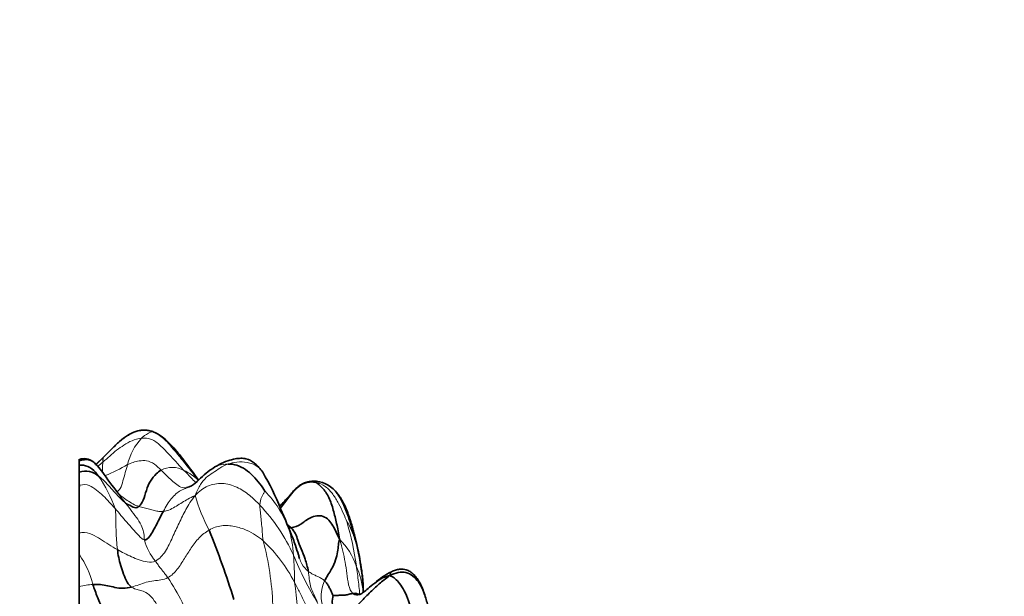
# Model space of a CAD drawing. Units: millimetres. Extents: x 0 to 744, y 0 to 1164.
# Drawn here: x 695 to 744, y 760 to 788 of the extents above; entities that cross this region are included whole.
import ezdxf
from ezdxf import colors
from ezdxf.entities.mleader import LeaderData, LeaderLine
from ezdxf.math import Vec2, Vec3

# ---------------------------------------------------------------- set-up
doc = ezdxf.new("R2010")
doc.units = ezdxf.units.MM
doc.layers.add('DV5_Défaut', color=7, linetype='Continuous')
doc.layers.add('Défaut', color=7, linetype='Continuous')

# ---------------------------------------------------------------- blocks, each defined once
blk = doc.blocks.new('_DOT')
at = {"color": 0}
blk.add_line((0, 0), (-1, 0), dxfattribs=at)
at = {"color": 0, "const_width": 0.333}
blk.add_lwpolyline([(-0.1665, 0, 1), (0.1665, 0, 1)], format="xyb", close=True, dxfattribs=at)
blk = doc.blocks.new('SE4')
at = {"layer": 'DV5_Défaut', "color": 7, "linetype": 'Continuous', "lineweight": 35}
for p, q in [((698.096, 766.453), (698.096, 766.54)), ((698.096, 766.453), (698.096, 766.245)), ((699.332, 766.676), (698.923, 766.273)), ((698.096, 766.245), (698.096, 765.892)), ((698.096, 765.892), (698.096, 765.28)), ((698.096, 765.28), (698.096, 765.236)), ((698.096, 765.236), (698.096, 765.121)), ((698.096, 765.121), (698.096, 762.867)), ((698.096, 762.867), (698.096, 761.788)), ((698.096, 761.788), (698.096, 760.198)), ((698.096, 760.198), (698.096, 757.454)), ((712.045, 759.807), (711.934, 759.832))]:
    blk.add_line(p, q, dxfattribs=at)
at = {"layer": 'DV5_Défaut', "color": 7, "linetype": 'Continuous', "lineweight": 18}
blk.add_line((698.127, 765.245), (698.096, 765.28), dxfattribs=at)
for centre, radius, start, end in [((703.228, 765.677), 2.792, 136.7836, 167.7323), ((653.334, 812.783), 65.131, 314.42844, 314.90948), ((687.901, 779.12), 17.061, 310.6931, 311.7758), ((694.886, 776.354), 11.541, 292.9313, 299.1037), ((702.723, 764.939), 1.196, 60.9375, 117.9663), ((702.461, 764.047), 2.113, 42.74, 66.4929), ((693.13, 761.663), 7.167, 19.7542, 34.3057), ((698.582, 763.7), 1.611, 106.4172, 107.5597), ((697.904, 765.234), 0.223, 329.4362, 2.8446), ((703.495, 761.223), 5.352, 20.7028, 44.2653), ((712.992, 767.421), 9.519, 196.3426, 207.5838), ((700.642, 758.137), 8.88, 24.0953, 43.5132), ((695.006, 758.243), 14.348, 19.8491, 24.0308), ((708.313, 761.478), 3.661, 16.4151, 32.417), ((696.664, 759.108), 15.364, 7.9267, 16.3793), ((704.07, 761.607), 4.681, 1.9013, 18.7853), ((703.919, 763.198), 2.672, 194.5672, 220.3824), ((702.302, 757.142), 7.274, 26.7549, 47.1834), ((692.849, 758.694), 14.886, 2.2977, 14.7289), ((708.487, 760.022), 3.601, 19.5547, 44.7815), ((698.345, 759.114), 13.902, 3.288, 14.1516), ((702.868, 759.839), 9.347, 6.9803, 16.6207), ((694.231, 759.136), 4.688, 14.3869, 34.4558), ((725.841, 768.879), 18.515, 202.6032, 210.955), ((697.5, 760.682), 11.3, 358.6554, 5.4853), ((707.573, 759.417), 4.672, 6.0634, 22.7945), ((691.687, 753.539), 12.938, 20.8521, 33.3027), ((699.259, 758.675), 9.696, 354.9793, 10.3511), ((711.855, 759.734), 1.726, 154.3035, 214.3362), ((698.878, 757.329), 2.973, 92.0492, 105.2436)]:
    blk.add_arc(centre, radius, start, end, dxfattribs=at)
at = {"layer": 'DV5_Défaut', "color": 7, "linetype": 'Continuous', "lineweight": 35}
for centre, radius, start, end in [((698.325, 765.821), 0.749, 53.9645, 107.6808), ((696.871, 764.186), 2.934, 33.0965, 49.7941), ((698.41, 764.978), 0.967, 48.5574, 108.9244), ((696.755, 759.634), 12.194, 21.357, 30.8671), ((708.622, 772.067), 11.215, 214.0809, 220.7243), ((709.765, 764.048), 1.399, 40.5904, 90.7712), ((676.055, 749.983), 35.017, 21.0634, 23.7344), ((662.997, 746.231), 44.818, 17.305, 21.9897), ((715.218, 757.736), 3.577, 116.4176, 132.6708)]:
    blk.add_arc(centre, radius, start, end, dxfattribs=at)
at = {"layer": 'DV5_Défaut', "color": 7, "linetype": 'Continuous', "lineweight": 18}
for points in [[(699.316, 766.656), (699.463, 766.805), (699.754, 767.104), (700.186, 767.513), (700.648, 767.81), (701.163, 768.026), (701.55, 767.965), (701.738, 767.897)], [(701.193, 767.589), (701.238, 767.635), (701.316, 767.711), (701.436, 767.775), (701.546, 767.844), (701.65, 767.89), (701.696, 767.902), (701.738, 767.897)], [(701.738, 767.897), (701.788, 767.891), (701.846, 767.878), (701.9, 767.853)], [(699.267, 766.397), (699.386, 766.502), (699.616, 766.703), (699.949, 766.993), (700.306, 767.248), (700.706, 767.481), (701.022, 767.568), (701.193, 767.589)], [(701.193, 767.589), (701.351, 767.608), (701.688, 767.58), (702.135, 767.234), (702.523, 766.833), (702.907, 766.403), (703.171, 766.123), (703.304, 765.984)], [(699.267, 766.397), (699.267, 766.422), (699.268, 766.47), (699.273, 766.527), (699.28, 766.576), (699.293, 766.62), (699.311, 766.649), (699.316, 766.656)], [(700.5, 766.27), (700.586, 766.31), (700.767, 766.388), (701.07, 766.46), (701.44, 766.493), (701.844, 766.326), (702.055, 766.099), (702.162, 765.995)], [(703.857, 764.742), (703.961, 764.969), (704.106, 765.301), (704.41, 765.641), (704.748, 765.869), (705.082, 766.104), (705.349, 766.243), (705.505, 766.3)], [(702.162, 765.995), (702.24, 765.919), (702.393, 765.766), (702.631, 765.538), (702.878, 765.331), (703.145, 765.123), (703.357, 765.098), (703.454, 765.125)], [(699.05, 765.702), (699.158, 765.624), (699.355, 765.452), (699.617, 765.158), (699.879, 764.866), (700.146, 764.579), (700.332, 764.4), (700.396, 764.353)], [(703.857, 764.742), (704.073, 764.95), (704.451, 765.252), (705.207, 765.388), (705.943, 765.185), (706.577, 764.761), (706.921, 764.424), (707.082, 764.251)], [(709.859, 765.39), (710.03, 765.357), (710.356, 765.204), (710.728, 764.804), (711.003, 764.342), (711.236, 763.856), (711.371, 763.524), (711.404, 763.441)], [(698.127, 765.245), (698.308, 765.299), (698.596, 765.259), (698.96, 765.005), (699.287, 764.725), (699.589, 764.409), (699.781, 764.192), (699.875, 764.086)], [(702.279, 763.946), (702.344, 764.059), (702.471, 764.294), (702.667, 764.58), (702.901, 764.825), (703.139, 764.986), (703.345, 765.079), (703.454, 765.125)], [(707.082, 764.251), (707.084, 764.326), (707.101, 764.453), (707.141, 764.606), (707.208, 764.735), (707.277, 764.859), (707.318, 764.935), (707.328, 764.958)], [(701.333, 762.526), (701.321, 762.639), (701.328, 762.831), (701.226, 763.161), (701.016, 763.546), (700.721, 763.94), (700.505, 764.214), (700.396, 764.353)], [(701.884, 761.467), (702.084, 761.57), (702.412, 761.935), (702.731, 762.656), (703.057, 763.353), (703.389, 764.053), (703.66, 764.48), (703.857, 764.742)], [(703.857, 764.742), (703.703, 764.664), (703.5, 764.561), (703.214, 764.385), (702.923, 764.213), (702.643, 764.027), (702.4, 763.961), (702.279, 763.946)], [(699.993, 762.039), (699.972, 762.2), (699.943, 762.509), (699.923, 762.934), (699.913, 763.335), (699.909, 763.719), (699.907, 763.951), (699.875, 764.086)], [(699.875, 764.086), (699.973, 763.973), (700.166, 763.745), (700.455, 763.406), (700.749, 763.072), (701.048, 762.74), (701.262, 762.532), (701.333, 762.526)], [(702.279, 763.946), (702.203, 763.937), (702.065, 763.932), (701.831, 763.98), (701.584, 764.045), (701.329, 764.117), (701.151, 764.165), (701.061, 764.192)], [(707.246, 762.478), (707.218, 762.638), (707.205, 762.909), (707.169, 763.295), (707.136, 763.666), (707.096, 763.987), (707.08, 764.17), (707.082, 764.251)], [(702.5, 760.642), (702.68, 760.743), (702.993, 761.038), (703.322, 761.601), (703.665, 762.131), (704.034, 762.646), (704.367, 762.905), (704.554, 763.013)], [(704.554, 763.013), (704.743, 763.121), (705.164, 763.274), (705.833, 763.209), (706.417, 763.029), (706.88, 762.767), (707.127, 762.578), (707.246, 762.478)], [(708.5, 763.141), (708.541, 763.132), (708.583, 763.129), (708.626, 763.131)], [(711.713, 759.857), (711.607, 759.934), (711.471, 760.279), (711.42, 760.86), (711.326, 761.417), (711.217, 761.963), (711.124, 762.313), (711.043, 762.558)], [(699.993, 762.039), (700.105, 761.975), (700.333, 761.854), (700.69, 761.677), (701.066, 761.522), (701.472, 761.403), (701.758, 761.402), (701.884, 761.467)], [(702.5, 760.642), (702.453, 760.711), (702.372, 760.818), (702.253, 760.966), (702.135, 761.116), (702.014, 761.273), (701.927, 761.404), (701.884, 761.467)], [(709.49, 760.962), (709.563, 760.905), (709.664, 760.837), (709.825, 760.758), (709.99, 760.683), (710.155, 760.605), (710.257, 760.528), (710.3, 760.482)], [(709.963, 759.355), (709.927, 759.45), (709.85, 759.642), (709.707, 759.923), (709.581, 760.218), (709.538, 760.577), (709.515, 760.825), (709.49, 760.962)], [(700.699, 760.173), (700.821, 760.203), (701.06, 760.293), (701.423, 760.418), (701.798, 760.496), (702.165, 760.516), (702.388, 760.579), (702.5, 760.642)], [(708.797, 760.417), (708.889, 760.246), (709.071, 759.898), (709.337, 759.361), (709.615, 758.829), (709.891, 758.28), (710.177, 757.979), (710.3, 757.871)], [(702.086, 759.012), (702.006, 759.183), (701.849, 759.514), (701.477, 759.9), (701.193, 760), (700.98, 760.032), (700.802, 760.106), (700.699, 760.173)]]:
    blk.add_open_spline(points, degree=3, dxfattribs=at)
at = {"layer": 'DV5_Défaut', "color": 7, "linetype": 'Continuous', "lineweight": 35}
for points, knots in [([(701.9, 767.853), (701.828, 767.884), (701.71, 767.934), (701.502, 767.981), (701.297, 767.994), (701.092, 767.974), (700.899, 767.92), (700.698, 767.84), (700.433, 767.699), (700.106, 767.447), (699.714, 767.058), (699.47, 766.815), (699.329, 766.673)], [0, 0, 0, 0, 0.05491, 0.106474, 0.156651, 0.212189, 0.300304, 0.398041, 0.494396, 0.672789, 0.839789, 1, 1, 1, 1]), ([(704.031, 765.496), (703.939, 765.624), (703.692, 765.967), (703.323, 766.466), (702.947, 766.935), (702.642, 767.285), (702.299, 767.617), (702.061, 767.759), (701.919, 767.842)], [0, 0, 0, 0, 0.148746, 0.419172, 0.559862, 0.703782, 0.849918, 1, 1, 1, 1]), ([(698.096, 766.453), (698.178, 766.485), (698.384, 766.542), (698.623, 766.516), (698.747, 766.439), (698.769, 766.424)], [0, 0, 0, 0, 0.364817, 0.887507, 1, 1, 1, 1]), ([(707.221, 765.891), (707.157, 765.982), (707.054, 766.123), (706.865, 766.313), (706.687, 766.442), (706.529, 766.519), (706.387, 766.562), (706.256, 766.583), (706.085, 766.591), (705.818, 766.563), (705.454, 766.459), (705.022, 766.274), (704.778, 766.116), (704.625, 766.013)], [0, 0, 0, 0, 0.089506, 0.166479, 0.230244, 0.281237, 0.320523, 0.360233, 0.406317, 0.501098, 0.634085, 0.803074, 1, 1, 1, 1]), ([(699.05, 765.702), (698.951, 765.832), (698.742, 766.096), (698.368, 766.254), (698.162, 766.252), (698.096, 766.245)], [0, 0, 0, 0, 0.398466, 0.796932, 1, 1, 1, 1]), ([(703.454, 765.125), (703.608, 765.169), (703.878, 765.333), (704.214, 765.69), (704.473, 765.902), (704.615, 766.006), (704.625, 766.013)], [0, 0, 0, 0, 0.324526, 0.649052, 0.973579, 1, 1, 1, 1]), ([(709.746, 765.447), (709.644, 765.441), (709.482, 765.428), (709.245, 765.346), (709.059, 765.241), (708.914, 765.126), (708.802, 765.015), (708.716, 764.919), (708.653, 764.845), (708.601, 764.782), (708.59, 764.77), (708.515, 764.686), (708.397, 764.555), (708.244, 764.386), (708.129, 764.259), (708.069, 764.191), (708.063, 764.185)], [0, 0, 0, 0, 0.101368, 0.188379, 0.263807, 0.329655, 0.387688, 0.439725, 0.488486, 0.537777, 0.641834, 0.731986, 0.814991, 0.902528, 0.990749, 1, 1, 1, 1]), ([(708.1, 764.101), (708.243, 764.286), (708.545, 764.671), (709.057, 765.335), (709.585, 765.444), (709.859, 765.39)], [0, 0, 0, 0, 0.301015, 0.650508, 1, 1, 1, 1]), ([(711.825, 762.513), (711.77, 762.733), (711.65, 763.175), (711.435, 763.849), (711.177, 764.453), (710.953, 764.826), (710.822, 764.964)], [0, 0, 0, 0, 0.260243, 0.520487, 0.78073, 1, 1, 1, 1]), ([(712.15, 760.98), (712.117, 761.199), (712.067, 761.528), (711.972, 761.999), (711.895, 762.351), (711.827, 762.638), (711.761, 762.895), (711.704, 763.1), (711.653, 763.275), (711.611, 763.413), (711.567, 763.55), (711.511, 763.715), (711.424, 763.949), (711.295, 764.257), (711.141, 764.545), (710.993, 764.759), (710.929, 764.838), (710.906, 764.866)], [0, 0, 0, 0, 0.141022, 0.250436, 0.327304, 0.390496, 0.453157, 0.514391, 0.552642, 0.584455, 0.612339, 0.65377, 0.716674, 0.801566, 0.90798, 0.967957, 1, 1, 1, 1]), ([(708.732, 762.569), (708.773, 762.46), (708.864, 762.201), (708.971, 761.88), (709.036, 761.661), (709.057, 761.599)], [0, 0, 0, 0, 0.345963, 0.813318, 1, 1, 1, 1]), ([(712.217, 759.952), (712.217, 759.951), (712.218, 759.953), (712.219, 759.976), (712.221, 760.053), (712.221, 760.199), (712.215, 760.404), (712.192, 760.674), (712.167, 760.857), (712.15, 760.976)], [0, 0, 0, 0, 0.024361, 0.072095, 0.185424, 0.330964, 0.513729, 0.736312, 1, 1, 1, 1]), ([(713.534, 760.746), (713.828, 760.885), (714.377, 761.021), (715.006, 760.476), (715.21, 760.01), (715.284, 759.782)], [0, 0, 0, 0, 0.34464, 0.68928, 1, 1, 1, 1]), ([(715.213, 759.985), (715.193, 760.039), (715.135, 760.187), (715.026, 760.42), (714.883, 760.642), (714.732, 760.811), (714.562, 760.946), (714.383, 761.035), (714.203, 761.075), (714.023, 761.07), (713.817, 761.021), (713.699, 760.972), (713.627, 760.94)], [0, 0, 0, 0, 0.097007, 0.274074, 0.415934, 0.527206, 0.614021, 0.699502, 0.757706, 0.827848, 0.909978, 1, 1, 1, 1]), ([(713.534, 760.746), (713.317, 760.689), (713.096, 760.6), (712.894, 760.447), (712.794, 760.367)], [0, 0, 0, 0, 0.508321, 1, 1, 1, 1]), ([(712.797, 760.369), (712.672, 760.269), (712.479, 760.119), (712.243, 759.917), (712.079, 759.817), (712.053, 759.809), (712.041, 759.806)], [0, 0, 0, 0, 0.338955, 0.622503, 0.840675, 1, 1, 1, 1]), ([(712.224, 759.914), (712.223, 759.947), (712.221, 760.008), (712.218, 760.068), (712.217, 760.078), (712.217, 760.078)], [0, 0, 0, 0, 0.388297, 0.772606, 1, 1, 1, 1]), ([(711.713, 759.857), (711.771, 759.864), (711.848, 759.866), (711.908, 759.845), (711.919, 759.84)], [0, 0, 0, 0, 0.805981, 1, 1, 1, 1]), ([(715.643, 753.228), (715.659, 753.391), (715.685, 753.661), (715.713, 754.116), (715.727, 754.532), (715.729, 754.89), (715.726, 755.154), (715.718, 755.483), (715.702, 755.886), (715.692, 756.26), (715.693, 756.588), (715.695, 756.838), (715.696, 757.153), (715.69, 757.559), (715.66, 758.057), (715.59, 758.622), (715.46, 759.221), (715.353, 759.567), (715.284, 759.782)], [0, 0, 0, 0, 0.049169, 0.096002, 0.156669, 0.200953, 0.228753, 0.255128, 0.333622, 0.417605, 0.457269, 0.495546, 0.541596, 0.60278, 0.679507, 0.77173, 0.878936, 1, 1, 1, 1])]:
    blk.add_open_spline(points, degree=3, knots=knots, dxfattribs=at)
at = {"layer": 'DV5_Défaut', "color": 7, "linetype": 'Continuous', "lineweight": 18}
for points, knots in [([(701.738, 767.897), (701.927, 767.829), (702.29, 767.616), (702.757, 767.066), (703.224, 766.496), (703.647, 765.964), (703.911, 765.627), (704.019, 765.486)], [0, 0, 0, 0, 0.211943, 0.423886, 0.635829, 0.847773, 1, 1, 1, 1]), ([(699.253, 765.895), (699.252, 765.953), (699.247, 766.069), (699.252, 766.204), (699.263, 766.309), (699.267, 766.37), (699.267, 766.397)], [0, 0, 0, 0, 0.229811, 0.486541, 0.74327, 1, 1, 1, 1]), ([(704.625, 766.013), (704.746, 766.101), (705.009, 766.268), (705.332, 766.3), (705.505, 766.3)], [0, 0, 0, 0, 0.478782, 1, 1, 1, 1]), ([(705.505, 766.3), (705.632, 766.346), (705.926, 766.418), (706.456, 766.414), (706.931, 766.239), (707.144, 766.004), (707.222, 765.89)], [0, 0, 0, 0, 0.266325, 0.53265, 0.798975, 1, 1, 1, 1]), ([(699.968, 764.926), (700.025, 764.949), (700.164, 765.083), (700.267, 765.473), (700.386, 765.871), (700.461, 766.143), (700.5, 766.27)], [0, 0, 0, 0, 0.197367, 0.464912, 0.732456, 1, 1, 1, 1]), ([(703.304, 765.984), (703.418, 765.865), (703.615, 765.664), (703.808, 765.461), (703.889, 765.377)], [0, 0, 0, 0, 0.580491, 1, 1, 1, 1]), ([(700.396, 764.353), (700.295, 764.481), (700.092, 764.741), (699.782, 765.148), (699.533, 765.501), (699.389, 765.706), (699.337, 765.777)], [0, 0, 0, 0, 0.279972, 0.559943, 0.839915, 1, 1, 1, 1]), ([(709.859, 765.39), (709.803, 765.425), (709.751, 765.439), (709.744, 765.446), (709.746, 765.447)], [0, 0, 0, 0, 0.657076, 1, 1, 1, 1]), ([(701.061, 764.192), (700.961, 764.222), (700.76, 764.299), (700.479, 764.493), (700.27, 764.641), (700.157, 764.724), (700.132, 764.742)], [0, 0, 0, 0, 0.304542, 0.609083, 0.913625, 1, 1, 1, 1]), ([(698.096, 762.867), (698.136, 762.878), (698.357, 762.921), (698.753, 762.824), (699.151, 762.549), (699.56, 762.289), (699.846, 762.121), (699.993, 762.039)], [0, 0, 0, 0, 0.052775, 0.289581, 0.526388, 0.763194, 1, 1, 1, 1]), ([(708.502, 763.115), (708.567, 762.971), (708.646, 762.792), (708.717, 762.607), (708.732, 762.569)], [0, 0, 0, 0, 0.793813, 1, 1, 1, 1]), ([(709.057, 761.599), (709.088, 761.505), (709.184, 761.259), (709.374, 761.055), (709.49, 760.962)], [0, 0, 0, 0, 0.375217, 1, 1, 1, 1]), ([(712.047, 759.808), (712.041, 759.871), (712.029, 760.08), (711.983, 760.42), (711.937, 760.837), (711.899, 761.098), (711.88, 761.227)], [0, 0, 0, 0, 0.127357, 0.418238, 0.709119, 1, 1, 1, 1]), ([(713.534, 760.746), (713.596, 760.865), (713.606, 760.931), (713.626, 760.94), (713.627, 760.94)], [0, 0, 0, 0, 0.951812, 1, 1, 1, 1])]:
    blk.add_open_spline(points, degree=3, knots=knots, dxfattribs=at)
at = {"layer": 'DV5_Défaut', "color": 7, "linetype": 'Continuous', "lineweight": 35}
for points in [[(701.9, 767.853), (701.906, 767.849), (701.912, 767.846), (701.919, 767.843)], [(705.505, 766.3), (705.645, 766.3), (705.94, 766.274), (706.367, 766.036), (706.754, 765.716), (707.092, 765.324), (707.281, 765.032), (707.328, 764.958)], [(699.337, 765.777), (699.321, 765.8), (699.305, 765.822), (699.288, 765.843)], [(701.061, 764.192), (701.141, 764.253), (701.29, 764.473), (701.419, 764.998), (701.623, 765.468), (701.93, 765.846), (702.082, 765.948), (702.162, 765.995)], [(711.043, 762.558), (710.991, 762.864), (710.907, 763.341), (710.742, 764.018), (710.533, 764.65), (710.19, 765.149), (709.949, 765.335), (709.859, 765.39)], [(710.882, 764.896), (710.868, 764.912), (710.854, 764.929), (710.839, 764.946)], [(700.132, 764.742), (700.127, 764.746), (700.121, 764.75), (700.116, 764.754)], [(700.396, 764.353), (700.468, 764.3), (700.55, 764.273), (700.656, 764.217), (700.772, 764.16), (700.895, 764.109), (701.004, 764.149), (701.061, 764.192)], [(701.333, 762.526), (701.446, 762.516), (701.593, 762.676), (701.78, 762.995), (701.947, 763.308), (702.108, 763.614), (702.217, 763.838), (702.279, 763.946)], [(708.626, 763.131), (708.804, 763.141), (709.133, 763.278), (709.542, 763.663), (710.27, 763.815), (710.758, 763.23), (710.916, 762.819), (711.043, 762.558)], [(708.626, 763.131), (708.572, 763.187), (708.517, 763.232), (708.458, 763.269)], [(709.49, 760.962), (709.454, 761.162), (709.343, 761.595), (709.132, 762.082), (708.948, 762.533), (708.879, 762.831), (708.727, 763.026), (708.626, 763.131)], [(710.3, 760.482), (710.401, 760.688), (710.669, 761.064), (710.866, 761.537), (710.959, 761.934), (710.987, 762.278), (711.009, 762.468), (711.043, 762.558)], [(700.699, 760.173), (700.624, 760.222), (700.464, 760.392), (700.292, 760.821), (700.15, 761.238), (700.05, 761.656), (700.008, 761.915), (699.993, 762.039)], [(710.3, 760.482), (710.342, 760.437), (710.419, 760.349), (710.511, 760.199), (710.592, 760.043), (710.662, 759.883), (710.717, 759.78), (710.732, 759.755)], [(710.978, 758.483), (711.123, 758.545), (711.514, 758.829), (712.025, 759.368), (712.53, 759.876), (713.017, 760.341), (713.337, 760.597), (713.534, 760.746)], [(714.822, 755.812), (714.809, 756.163), (714.884, 757.044), (714.746, 758.382), (714.464, 759.713), (713.961, 760.509), (713.696, 760.692), (713.534, 760.746)], [(698.771, 760.3), (698.909, 760.307), (699.15, 760.302), (699.501, 760.246), (699.86, 760.151), (700.266, 760.093), (700.555, 760.138), (700.699, 760.173)], [(700.095, 758.446), (700.047, 758.492), (699.947, 758.577), (699.676, 758.696), (699.271, 759.022), (698.995, 759.67), (698.844, 760.086), (698.771, 760.3)], [(710.978, 758.483), (710.938, 758.579), (710.869, 758.736), (710.789, 758.959), (710.732, 759.17), (710.66, 759.334), (710.694, 759.65), (710.732, 759.755)], [(710.732, 759.755), (710.762, 759.761), (710.917, 759.757), (711.133, 759.768), (711.32, 759.767), (711.53, 759.816), (711.654, 759.85), (711.713, 759.857)], [(712.04, 759.806), (711.937, 759.772), (711.827, 759.774), (711.713, 759.857)], [(715.286, 759.777), (715.27, 759.824), (715.255, 759.868), (715.24, 759.911)]]:
    blk.add_open_spline(points, degree=3, dxfattribs=at)

msp = doc.modelspace()

# ---------------------------------------------------------------- block references
at = {"layer": 'Défaut'}
msp.add_blockref('SE4', (0, 0), dxfattribs=at)

# ---------------------------------------------------------------- leaders
at = {"layer": 'Défaut', "color": 7, "linetype": 'Continuous', "lineweight": 18}
ml = msp.add_multileader_mtext('Standard', dxfattribs=at)
ml.set_content('{\\pxsm0.9;\\fSolid Edge ISO|b1||i0||c0|p34;\\W1.;29/09/2023\\P}', color=256)
ml.set_leader_properties()
ml.set_arrow_properties(name='DOT')
ml.build(insert=Vec2(0, 0))
ml.multileader.update_dxf_attribs({"leader_type": 0, "dogleg_length": 0, "arrow_head_size": 12})
ctx = ml.context
ctx.base_point, ctx.char_height, ctx.arrow_head_size, ctx.landing_gap_size = Vec3(656.602, 1156.973), 12, 12, 4.2
notes = []
notes.append((ctx, [(0, (0, 0, 0), (0, 0), (1, 0), 1, [])]))
ctx.mtext.insert = Vec3(658.602, 1163.093)
for ctx, leaders in notes:
    for number, flags, end, landing, length, lines in leaders:
        leader = LeaderData()
        leader.index, (leader.has_last_leader_line, leader.has_dogleg_vector, leader.attachment_direction) = number, flags
        leader.last_leader_point, leader.dogleg_vector, leader.dogleg_length = Vec3(end), Vec3(landing), length
        for number, points, colour, breaks in lines:
            line = LeaderLine()
            line.index, line.vertices, line.color, line.breaks = number, Vec3.list(points), colors.encode_raw_color(colour), breaks
            leader.lines.append(line)
        ctx.leaders.append(leader)

doc.saveas('drawing.dxf')
